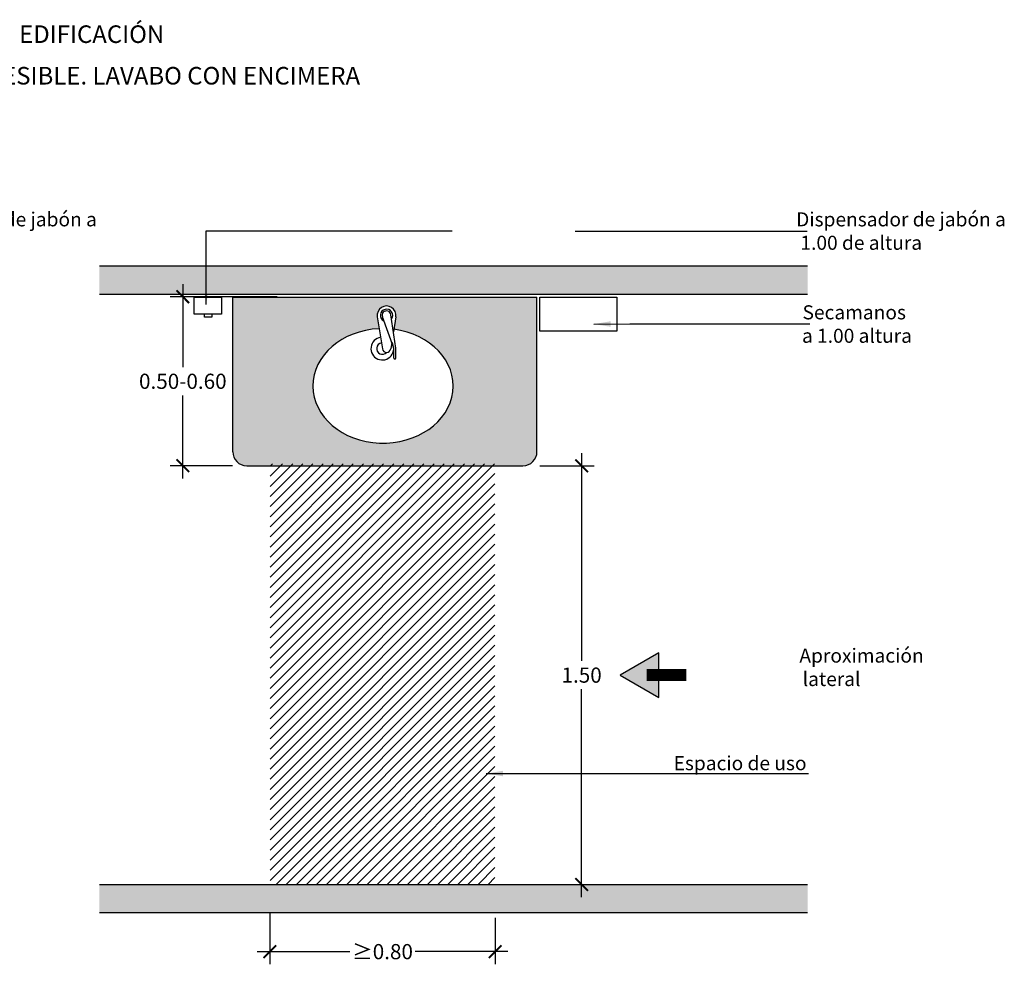
# Model space of a CAD drawing. Units: millimetres. Extents: x -1.8 to 4.74, y 0.06 to 5.67.
# Drawn here: x 1.24 to 4.74, y 2.31 to 5.67 of the extents above; entities that cross this region are included whole.
import ezdxf

# ---------------------------------------------------------------- set-up
doc = ezdxf.new("R2010")
doc.units = ezdxf.units.MM
doc.linetypes.add('LÍNEAS_OCULTAS2', pattern=[0.1875, 0.125, -0.0625])
doc.layers.add('Cotas', color=3, linetype='Continuous')
doc.styles.add('D. Cotas 1-30', font='calibri.ttf', dxfattribs={"height": 0.054})
doc.styles.add('Directriz', font='verdana.ttf', dxfattribs={"height": 0.144})
doc.styles.add('Títulos', font='verdanab.ttf', dxfattribs={"height": 0.225})
doc.dimstyles.new('1-30', dxfattribs={"dimscale": 0.03, "dimtxt": 0.054, "dimasz": 1.5, "dimexe": 1.5, "dimexo": 2, "dimgap": 0.75, "dimtad": 0, "dimtih": 1, "dimtoh": 1, "dimzin": 0, "dimdsep": 46, "dimtxsty": 'D. Cotas 1-30', "dimblk1": 'ARCHTICK', "dimblk2": 'ARCHTICK', "dimsah": 1, "dimcen": 2.5, "dimdle": 1.5, "dimclrd": 256, "dimclre": 256, "dimclrt": 4, "dimadec": 0, "dimazin": 0, "dimtfac": 1, "dimtmove": 0, "dimatfit": 3, "dimfxl": 0.44, "dimtolj": 1, "dimtzin": 0, "dimarcsym": 0})
doc.dimstyles.new('directriz', dxfattribs={"dimscale": 0.075, "dimtxt": 0.144, "dimasz": 2.2, "dimexe": 1.5, "dimexo": 3, "dimgap": 0.75, "dimtad": 0, "dimtih": 1, "dimtoh": 1, "dimzin": 0, "dimdsep": 46, "dimtxsty": 'Directriz', "dimblk": 'ARCHTICK', "dimcen": 2.5, "dimdle": 1.5, "dimclrd": 256, "dimclre": 256, "dimclrt": 4, "dimadec": 0, "dimazin": 0, "dimtfac": 1, "dimtmove": 0, "dimatfit": 3, "dimfxl": 0.44, "dimtolj": 1, "dimtzin": 0, "dimarcsym": 0})

# ---------------------------------------------------------------- blocks, each defined once
blk = doc.blocks.new('_ArchTick')
at = {"color": 0, "linetype": 'ByBlock', "const_width": 0.15}
blk.add_lwpolyline([(-0.5, -0.5), (0.5, 0.5)], dxfattribs=at)
blk = doc.blocks.new('*D7')
at = {"layer": 'Cotas', "lineweight": -2, "transparency": 16777216}
for p, q in [((2.12920302751699, 2.494927423729421), (2.12920302751699, 2.312059972246036)), ((2.931742419869042, 2.477229256364778), (2.931742419869042, 2.312059972246036)), ((2.08420302751699, 2.357059972246036), (2.414635800616093, 2.357059972246036)), ((2.976742419869042, 2.357059972246036), (2.646309646769939, 2.357059972246036))]:
    blk.add_line(p, q, dxfattribs=at)
at = {"layer": 'DEFPOINTS', "color": 0, "transparency": 16777216}
for p in [(2.12920302751699, 2.554927423729421), (2.931742419869042, 2.537229256364778), (2.12920302751699, 2.357059972246036)]:
    blk.add_point(p, dxfattribs=at)
at = {"layer": 'Cotas', "lineweight": -2, "transparency": 16777216, "xscale": 0.045, "yscale": 0.045, "zscale": 0.045, "rotation": 180}
blk.add_blockref('_ArchTick', (2.12920302751699, 2.357059972246036), dxfattribs=at)
at = {"layer": 'Cotas', "lineweight": -2, "transparency": 16777216, "xscale": 0.045, "yscale": 0.045, "zscale": 0.045}
blk.add_blockref('_ArchTick', (2.931742419869042, 2.357059972246036), dxfattribs=at)
at = {"layer": 'Cotas', "color": 4, "lineweight": 9, "transparency": 16777216, "insert": (2.530472723693016, 2.357059972246036), "char_height": 0.054, "attachment_point": 5, "style": 'D. Cotas 1-30'}
blk.add_mtext('\\A1;≥0.80', dxfattribs=at)
blk = doc.blocks.new('*D9')
at = {"layer": 'Cotas', "lineweight": -2, "transparency": 16777216}
for p, q in [((1.819901233276138, 4.730825793297124), (1.819901233276138, 4.435546489239567)), ((2.156034052592204, 4.685825793297125), (1.774901233276138, 4.685825793297124)), ((1.819901233276138, 4.039937954412776), (1.819901233276138, 4.335217258470335)), ((1.996600131957816, 4.084937954412776), (1.774901233276138, 4.084937954412776))]:
    blk.add_line(p, q, dxfattribs=at)
at = {"layer": 'DEFPOINTS', "color": 0, "transparency": 16777216}
for p in [(2.216034052592204, 4.685825793297125), (1.819901233276138, 4.084937954412776), (2.056600131957816, 4.084937954412777)]:
    blk.add_point(p, dxfattribs=at)
at = {"layer": 'Cotas', "lineweight": -2, "transparency": 16777216, "xscale": 0.045, "yscale": 0.045, "zscale": 0.045}
for p, rotation in [((1.819901233276138, 4.685825793297124), 90), ((1.819901233276138, 4.084937954412776), 270)]:
    blk.add_blockref('_ArchTick', p, dxfattribs=dict(at, rotation=rotation))
at = {"layer": 'Cotas', "color": 4, "lineweight": 9, "transparency": 16777216, "insert": (1.819901233276138, 4.38538187385495), "char_height": 0.054, "attachment_point": 5, "style": 'D. Cotas 1-30'}
blk.add_mtext('\\A1;0.50-0.60', dxfattribs=at)
blk = doc.blocks.new('*D8')
at = {"layer": 'Cotas', "lineweight": -2, "transparency": 16777216}
for p, q in [((3.239197741793159, 4.129937954412779), (3.239197741793159, 3.390660196855874)), ((3.090276565768211, 4.084937954412779), (3.284197741793159, 4.084937954412779)), ((3.239197741793159, 2.551053208529737), (3.239197741793159, 3.290330966086643)), ((2.952266229909613, 2.596053208529737), (3.284197741793159, 2.596053208529737))]:
    blk.add_line(p, q, dxfattribs=at)
at = {"layer": 'DEFPOINTS', "color": 0, "transparency": 16777216}
for p in [(3.030276565768211, 4.084937954412779), (2.892266229909613, 2.596053208529737), (3.239197741793159, 2.596053208529737)]:
    blk.add_point(p, dxfattribs=at)
at = {"layer": 'Cotas', "lineweight": -2, "transparency": 16777216, "xscale": 0.045, "yscale": 0.045, "zscale": 0.045}
for p, rotation in [((3.239197741793159, 4.084937954412779), 90), ((3.239197741793159, 2.596053208529737), 270)]:
    blk.add_blockref('_ArchTick', p, dxfattribs=dict(at, rotation=rotation))
at = {"layer": 'Cotas', "color": 4, "lineweight": 9, "transparency": 16777216, "insert": (3.239197741793159, 3.340495581471257), "char_height": 0.054, "attachment_point": 5, "style": 'D. Cotas 1-30'}
blk.add_mtext('\\A1;1.50', dxfattribs=at)
blk = doc.blocks.new('A$Ceb48e191')
at = {"layer": 'Cotas', "color": 4, "insert": (0.6736193875610414, 0.02765962802664745), "char_height": 0.04999800000000001, "attachment_point": 4, "style": 'Directriz'}
blk.add_mtext('\\A1;\\pi-0.41833;{\\fArial|b0|i0|c0|p34;Aproximación\\P\\pi-0.18086;lateral}', dxfattribs=at)

msp = doc.modelspace()

# ---------------------------------------------------------------- hatches: boundary and pattern name
h = msp.add_hatch(color=253)
h.dxf.hatch_style = 1
h.paths.add_polyline_path([(4.043047677926759, 4.695382459829067), (4.04304767792676, 4.795382459829067), (1.523411727025305, 4.795382459829067), (1.523411727025305, 4.695382459829067)])
h.paths.add_polyline_path([(4.043047677926758, 2.496053208529736), (4.043047677926759, 2.596053208529736), (1.523411727025305, 2.596053208529736), (1.523411727025305, 2.496053208529736)])
at = {"true_color": 0xe9e9e9}
h = msp.add_hatch(color=254, dxfattribs=at)
h.dxf.hatch_style = 1
h.paths.add_polyline_path([(3.080276565768209, 4.684937954412775), (1.997564543963051, 4.684937954412775), (1.997564543963051, 4.134937954412775, 0.4142135623730952), (2.047564543963051, 4.084937954412776), (3.030276565768209, 4.084937954412776, 0.4142135623730952), (3.080276565768209, 4.134937954412775)])
edge = h.paths.add_edge_path(flags=16)
edge.add_ellipse((2.532466113341037, 4.368974557986079), major_axis=(-0.2495634437409535, -6.211621368738122e-09), ratio=0.8161942192147589, start_angle=273.141836001772, end_angle=621.1885527278853, ccw=False)
edge.add_line((2.518788058514999, 4.572360631429564), (2.512094787106218, 4.614737582505184))
edge.add_arc((2.544907229627064, 4.619920177708267), 0.03321920645083024, -8.975494281502222, 188.9754942809564, ccw=False)
edge.add_line((2.577719672147862, 4.614737582504872), (2.570695053697514, 4.570262781733838))
h.paths.add_polyline_path([(2.570124066594618, 4.506625620181619), (2.571418491061344, 4.503139384158843), (2.571418491061046, 4.467936117224512, 1), (2.577418491061046, 4.467936117224512), (2.577418491060747, 4.503139384158843), (2.560546126198197, 4.622137565949162, 1.113537966499884), (2.530099662463357, 4.614422191598267), (2.563595624732272, 4.524208484054983, -0.1172379074691881)], flags=0)
h = msp.add_hatch()
h.set_pattern_fill('LINE', color=253, scale=0.008, angle=45)
h.set_pattern_definition([(45, (-2532.87850185077, -1554.26921401603), (-0.01796051224213831, 0.01796051224213831), [])])
h.paths.add_polyline_path([(2.93083490864692, 4.09185183450553), (2.13083490864692, 4.09185183450553), (2.13083490864692, 2.596053208529736), (2.93083490864692, 2.596053208529736)])
h = msp.add_hatch(color=84)
h.dxf.hatch_style = 1
h.paths.add_polyline_path([(3.376587780604295, 3.340588617361716), (3.513581899453124, 3.261125215965322), (3.513902164308067, 3.419497303755549)])

# ---------------------------------------------------------------- linework, layer by layer
at = {"lineweight": 25}
for p, q in [((1.523411727025304, 4.795382459829067), (4.043047677926759, 4.795382459829067)), ((1.523411727025305, 4.695382459829067), (4.043047677926759, 4.695382459829068)), ((1.523411727025305, 2.596053208529736), (4.043047677926759, 2.596053208529736)), ((1.523411727025305, 2.496053208529736), (4.043047677926759, 2.496053208529736))]:
    msp.add_line(p, q, dxfattribs=at)
at = {"color": 4}
for p, q in [((1.997564543963051, 4.684937954412775), (3.080276565768209, 4.684937954412775)), ((1.997564543963051, 4.134937954412775), (1.997564543963051, 4.684937954412775)), ((3.080276565768209, 4.134937954412775), (3.080276565768209, 4.684937954412775)), ((2.512094787106584, 4.614737582505044), (2.530090902255473, 4.500799203993396)), ((2.571418491061344, 4.503139384158843), (2.530099662463876, 4.614422191598082)), ((2.577418491060747, 4.503139384158843), (2.560546126198609, 4.622137565949019)), ((2.577719672148454, 4.614737582505044), (2.569222859017067, 4.560941910348178)), ((2.563473086636954, 4.524538512367784), (2.559723556999565, 4.500799203993396)), ((2.571418491061344, 4.467936117224512), (2.571418491061344, 4.503139384158843)), ((2.577418491060747, 4.467936117224512), (2.577418491060747, 4.503139384158843)), ((2.047564543963051, 4.084937954412776), (3.030276565768209, 4.084937954412776))]:
    msp.add_line(p, q, dxfattribs=at)
for points in [[(1.859881770390432, 4.684784069118181), (1.957581032951468, 4.684784069118181), (1.957581032951468, 4.624539651985018), (1.859881770390432, 4.624539651985018)], [(3.364748790540915, 4.684630493763465), (3.364748790540915, 4.563295449277533), (3.090064791843332, 4.563295449277533), (3.090064791843332, 4.684630493763465)]]:
    msp.add_lwpolyline(points, close=True, dxfattribs=at)
msp.add_lwpolyline([(1.923422878885406, 4.624539651985018), (1.923422878885406, 4.612891736835949), (1.897405469155176, 4.612891736835949), (1.897405469155176, 4.624539651985018)], dxfattribs=at)
at = {"color": 84}
msp.add_lwpolyline([(3.376587780604295, 3.340588617361716), (3.513581899453124, 3.261125215965322), (3.513902164308067, 3.419497303755549)], close=True, dxfattribs=at)
at = {"color": 84, "const_width": 0.04330557988105282}
msp.add_lwpolyline([(3.61133114532255, 3.34066859853138), (3.470923106127056, 3.341108044955938)], dxfattribs=at)
at = {"color": 4}
for centre, radius, start, end in [((2.544907229627064, 4.619920177708267), 0.03321920645083054, 351.0245057190614, 188.9754942809384), ((2.544907229627064, 4.619920177708267), 0.02190609327259452, 324.2109420954112, 244.2287938050517), ((2.544907229627064, 4.619920177708267), 0.01579531248736288, 8.069990676903046, 200.3697452236111), ((2.529881208410337, 4.501687042877806), 0.04054475527889906, 98.87853434285702, 34.1013441626881), ((2.529881208410337, 4.501687042877806), 0.02027526767368499, 98.78160176852451, 318.0731906805786), ((2.544907229627064, 4.503139384158843), 0.01500000000000057, 188.9754942809384, 351.0245057190614), ((2.574418491061046, 4.467936117224512), 0.003000000000000114, 180, 0), ((2.047564543963051, 4.134937954412775), 0.05, 180, 270), ((3.030276565768209, 4.134937954412775), 0.05, 270, 0)]:
    msp.add_arc(centre, radius, start, end, dxfattribs=at)
msp.add_ellipse((2.532466113341037, 4.368974557986079), major_axis=(-0.2495634437409535, -6.211621368738122e-09), ratio=0.8161942192147589, start_param=4.767224363173305, end_param=10.8417855208, dxfattribs=at)

# ---------------------------------------------------------------- block references
at = {"color": 7, "true_color": 0xededed}
msp.add_blockref('A$Ceb48e191', (3.361419902522867, 3.340588617361716), dxfattribs=at)

# ---------------------------------------------------------------- texts
at = {"color": 4, "lineweight": 9, "char_height": 0.0625, "attachment_point": 5, "style": 'Títulos'}
for s, insert in [('\\A1;{\\f@Arial Unicode MS|b1|i0|c0|p34;\\T1.55;EDIFICACIÓN}', (1.495597024136323, 5.619787621277599)), ('\\A1;{\\f@Arial Unicode MS|b1|i0|c0|p34;\\T1.55;VESTUARIO ACCESIBLE. LAVABO CON ENCIMERA}', (1.495597024136323, 5.472029024216088))]:
    msp.add_mtext(s, dxfattribs=dict(at, insert=insert))
at = {"layer": 'Cotas', "color": 4, "char_height": 0.04999800000000001, "style": 'Directriz'}
for s, insert, attachment_point in [('\\A1;\\pi-0.73843;{\\fCalibri|b0|i0|c0|p34;Dispensador de jabón a\\P\\pi-0.43214;1.00 de altura}', (0.8046272507818095, 4.919640322291677), 4), ('\\A1;\\pi-0.73843;{\\fCalibri|b0|i0|c0|p34;Dispensador de jabón a\\P\\pi-0.43214;1.00 de altura}', (4.039489856044849, 4.919640322291677), 4), ('\\A1;\\pi-0.35487;{\\fCalibri|b0|i0|c0|p34;Secamanos \\P\\pi-0.39245;a 1.00 altura}', (4.043047677926758, 4.588933132783389), 4), ('\\A1;{\\fArial|b0|i0|c0|p34;Espacio de uso}', (4.039582092409791, 3.027354047389196), 6)]:
    msp.add_mtext(s, dxfattribs=dict(at, insert=insert, attachment_point=attachment_point))

# ---------------------------------------------------------------- dimensions: what is measured, and where the dimension line sits
at = {"layer": 'Cotas', "lineweight": 9}
for base, p1, p2, text, picture, middle in [((1.819901233276138, 4.084937954412776), (2.216034052592203, 4.685825793297123), (2.056600131957815, 4.084937954412776), '0.50-0.60', '*D9', (1.819901233276138, 4.38538187385495)), ((3.239197741793159, 2.596053208529737), (3.030276565768209, 4.084937954412777), (2.892266229909612, 2.596053208529736), '1.50', '*D8', (3.239197741793159, 3.340495581471257))]:
    dim = msp.add_linear_dim(base=base, p1=p1, p2=p2, angle=90, text=text, dimstyle='1-30', dxfattribs=at)
    dim.commit()
    dim.dimension.update_dxf_attribs({"geometry": picture, "text_midpoint": middle})
dim = msp.add_linear_dim(base=(2.12920302751699, 2.357059972246036), p1=(2.931742419869042, 2.537229256364778), p2=(2.12920302751699, 2.554927423729421), text='≥0.80', dimstyle='1-30', dxfattribs=at)
dim.commit()
dim.dimension.update_dxf_attribs({"geometry": '*D7', "text_midpoint": (2.530472723693016, 2.357059972246036)})

# ---------------------------------------------------------------- leaders
at = {"layer": 'Cotas', "linetype": 'LÍNEAS_OCULTAS2', "ltscale": 7}
for points in [[(1.903251217451889, 4.658869062250766), (1.903474104964715, 4.920020126587239), (4.041730923206657, 4.919640322291905)], [(3.282592542921066, 4.588642103326599), (3.410383105652897, 4.589512973878406), (4.050881383743963, 4.589512973878406)]]:
    msp.add_leader(points, dimstyle='directriz', override={"dimasz": 0.8}, dxfattribs=at)
at = {"layer": 'Cotas', "linetype": 'LÍNEAS_OCULTAS2', "ltscale": 8.4}
msp.add_leader([(2.899842856743948, 2.99045086482775), (3.214319660961468, 2.99045086482775), (4.046915308031281, 2.99045086482775)], dimstyle='directriz', override={"dimasz": 0.8}, dxfattribs=at)

doc.saveas('drawing.dxf')
